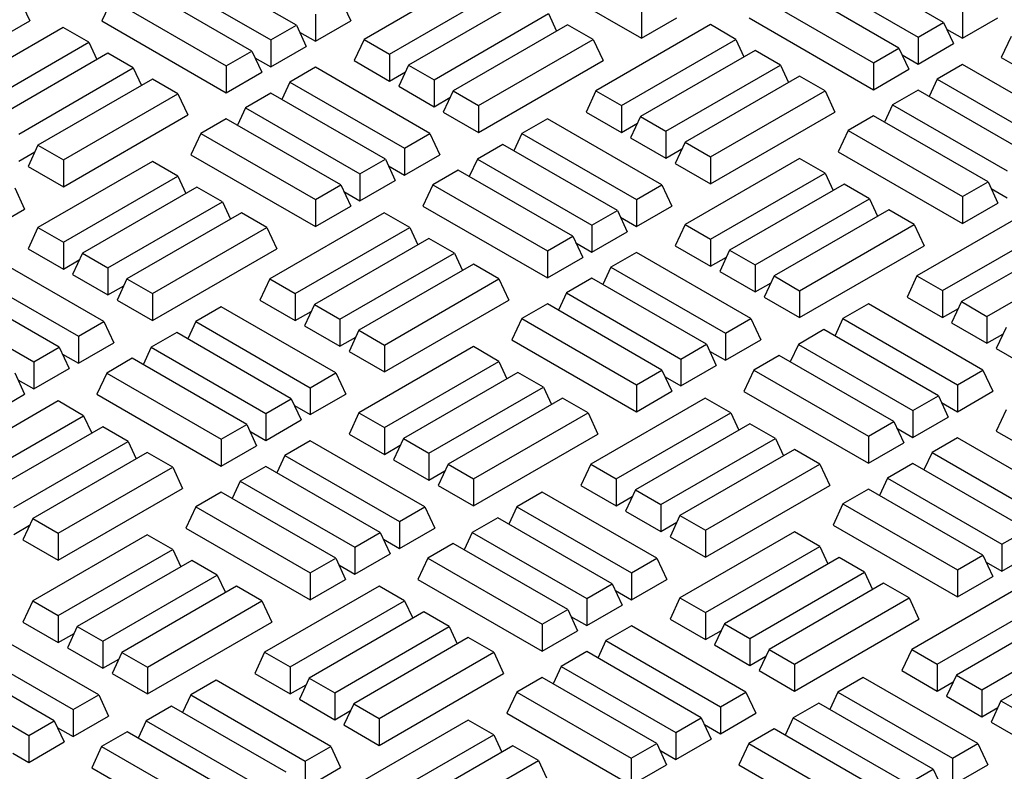
# Model space of a CAD drawing. Units: millimetres. Extents: x 0 to 420, y 0 to 297.
# Drawn here: x 303 to 313, y 148 to 156 of the extents above; entities that cross this region are included whole.
import ezdxf

# ---------------------------------------------------------------- set-up
doc = ezdxf.new("R2010")
doc.units = ezdxf.units.MM

msp = doc.modelspace()

# ---------------------------------------------------------------- linework, layer by layer
at = {"color": 7, "linetype": 'Continuous', "lineweight": 25}
for p, q in [((305.69256, 155.99496), (304.43712, 156.71971)), ((312.78605, 156.02732), (311.53062, 156.75207)), ((308.11241, 156.6395), (309.47612, 155.85225)), ((304.158, 156.55857), (305.41344, 155.83382)), ((307.68966, 156.56567), (306.43422, 155.84092)), ((311.25149, 156.59094), (312.50693, 155.86619)), ((305.20415, 155.71301), (303.94871, 156.43776)), ((306.71335, 155.67978), (307.96879, 156.40453)), ((312.29765, 155.74537), (311.04221, 156.47012)), ((302.66175, 156.27682), (302.77002, 156.04353)), ((303.66959, 156.27662), (303.56132, 156.04332)), ((303.66959, 156.27662), (304.92503, 155.55187)), ((306.18097, 156.27691), (306.28924, 156.04361)), ((308.17807, 156.28372), (306.92263, 155.55897)), ((310.76308, 156.30898), (312.01852, 155.58424)), ((305.90184, 156.11578), (305.90184, 155.81998)), ((307.20176, 155.39783), (308.4572, 156.12258)), ((308.4572, 156.12258), (308.54564, 155.932)), ((309.47612, 156.14805), (309.47612, 155.85225)), ((309.47612, 155.85225), (309.86351, 156.07589)), ((310.65481, 156.07569), (312.01852, 155.28844)), ((312.99534, 156.14814), (312.99534, 155.85234)), ((312.99534, 155.85234), (313.38273, 156.07598)), ((303.13807, 155.96978), (301.88263, 155.24503)), ((302.38262, 155.81989), (302.77002, 156.04353)), ((303.41719, 155.80864), (303.13807, 155.96978)), ((303.56132, 156.04332), (304.92503, 155.25607)), ((305.41344, 155.83382), (305.69256, 155.99496)), ((305.69256, 155.99496), (305.80083, 155.76166)), ((305.90184, 155.81998), (306.28924, 156.04361)), ((308.66648, 156.00176), (307.41104, 155.27702)), ((308.94561, 155.84063), (308.66648, 156.00176)), ((310.23156, 156.00214), (308.97612, 155.27739)), ((310.51069, 155.84101), (310.23156, 156.00214)), ((312.50693, 155.86619), (312.78605, 156.02732)), ((312.78605, 156.02732), (312.89432, 155.79403)), ((312.82039, 155.95334), (312.99534, 155.85234)), ((305.7269, 155.92097), (305.90184, 155.81998)), ((312.50693, 155.86619), (312.50693, 155.57039)), ((313.52772, 155.87329), (313.41945, 155.63999)), ((302.16175, 155.08389), (303.41719, 155.80864)), ((303.41719, 155.80864), (303.50563, 155.61807)), ((305.41344, 155.83382), (305.41344, 155.53802)), ((305.41344, 155.53802), (305.80083, 155.76166)), ((306.43422, 155.84092), (306.32596, 155.60762)), ((306.43422, 155.84092), (306.71335, 155.67978)), ((307.69017, 155.11588), (308.94561, 155.84063)), ((308.94561, 155.84063), (309.05387, 155.60733)), ((309.25525, 155.11626), (310.51069, 155.84101)), ((310.51069, 155.84101), (310.59913, 155.65043)), ((312.01852, 155.58424), (312.29765, 155.74537)), ((312.29765, 155.74537), (312.40591, 155.51207)), ((312.50693, 155.57039), (312.89432, 155.79403)), ((303.62648, 155.68783), (302.37104, 154.96308)), ((303.9056, 155.52669), (303.62648, 155.68783)), ((304.92503, 155.55187), (305.20415, 155.71301)), ((305.20415, 155.71301), (305.31242, 155.47971)), ((305.23849, 155.63902), (305.41344, 155.53802)), ((306.71335, 155.67978), (306.71335, 155.38399)), ((310.71997, 155.72019), (309.46453, 154.99544)), ((310.99909, 155.55906), (310.71997, 155.72019)), ((312.33198, 155.67138), (312.50693, 155.57039)), ((313.41945, 155.63999), (313.80684, 155.41635)), ((302.65016, 154.80194), (303.9056, 155.52669)), ((303.9056, 155.52669), (303.99404, 155.33611)), ((304.92503, 155.55187), (304.92503, 155.25607)), ((305.90184, 155.53417), (305.62272, 155.37303)), ((307.15728, 154.80942), (305.90184, 155.53417)), ((306.32596, 155.60762), (306.71335, 155.38399)), ((306.92263, 155.55897), (306.81437, 155.32567)), ((306.92263, 155.55897), (307.20176, 155.39783)), ((307.69017, 154.82008), (309.05387, 155.60733)), ((309.74366, 154.83431), (310.99909, 155.55906)), ((310.99909, 155.55906), (311.08754, 155.36848)), ((312.01852, 155.58424), (312.01852, 155.28844)), ((312.99534, 155.56653), (312.71621, 155.4054)), ((314.25078, 154.84178), (312.99534, 155.56653)), ((304.92503, 155.25607), (305.31242, 155.47971)), ((306.71335, 155.38399), (306.8883, 155.48498)), ((311.20838, 155.43824), (309.95294, 154.71349)), ((311.4875, 155.2771), (311.20838, 155.43824)), ((312.01852, 155.28844), (312.40591, 155.51207)), ((304.11488, 155.40587), (302.85945, 154.68113)), ((304.39401, 155.24474), (304.11488, 155.40587)), ((305.62272, 155.37303), (305.53428, 155.18245)), ((305.62272, 155.37303), (306.87816, 154.64828)), ((306.81437, 155.32567), (307.20176, 155.10203)), ((307.20176, 155.39783), (307.20176, 155.10203)), ((312.71621, 155.4054), (312.62777, 155.21482)), ((312.71621, 155.4054), (313.97165, 154.68065)), ((303.13857, 154.51999), (304.39401, 155.24474)), ((304.39401, 155.24474), (304.50228, 155.01144)), ((305.41344, 155.25221), (305.13431, 155.09108)), ((306.66887, 154.52747), (305.41344, 155.25221)), ((307.20176, 155.10203), (307.37671, 155.20303)), ((307.41104, 155.27702), (307.30277, 155.04372)), ((307.41104, 155.27702), (307.69017, 155.11588)), ((308.97612, 155.27739), (308.86785, 155.0441)), ((308.97612, 155.27739), (309.25525, 155.11626)), ((310.23206, 154.55235), (311.4875, 155.2771)), ((311.4875, 155.2771), (311.59577, 155.04381)), ((312.50693, 155.28458), (312.2278, 155.12344)), ((313.76237, 154.55983), (312.50693, 155.28458)), ((305.13431, 155.09108), (305.04587, 154.9005)), ((305.13431, 155.09108), (306.38975, 154.36633)), ((307.69017, 155.11588), (307.69017, 154.82008)), ((309.25525, 155.11626), (309.25525, 154.82046)), ((312.2278, 155.12344), (312.13936, 154.93287)), ((312.2278, 155.12344), (313.48324, 154.39869)), ((303.13857, 154.22419), (304.50228, 155.01144)), ((307.30277, 155.04372), (307.69017, 154.82008)), ((308.86785, 155.0441), (309.25525, 154.82046)), ((309.46453, 154.99544), (309.35626, 154.76215)), ((309.46453, 154.99544), (309.74366, 154.83431)), ((310.23206, 154.25656), (311.59577, 155.04381)), ((312.01852, 155.00263), (311.73939, 154.84149)), ((313.27396, 154.27788), (312.01852, 155.00263)), ((304.92503, 154.97026), (304.6459, 154.80913)), ((306.18046, 154.24551), (304.92503, 154.97026)), ((308.44425, 154.97035), (308.16512, 154.80921)), ((309.69968, 154.2456), (308.44425, 154.97035)), ((309.25525, 154.82046), (309.43019, 154.92145)), ((304.6459, 154.80913), (304.53763, 154.57583)), ((304.6459, 154.80913), (305.90134, 154.08438)), ((306.87816, 154.64828), (307.15728, 154.80942)), ((307.15728, 154.80942), (307.26555, 154.57612)), ((308.16512, 154.80921), (308.07668, 154.61864)), ((308.16512, 154.80921), (309.42056, 154.08447)), ((309.74366, 154.83431), (309.74366, 154.53851)), ((311.73939, 154.84149), (311.63113, 154.60819)), ((311.73939, 154.84149), (312.99483, 154.11674)), ((302.85945, 154.68113), (302.75118, 154.44783)), ((302.85945, 154.68113), (303.13857, 154.51999)), ((307.95584, 154.6884), (307.67671, 154.52726)), ((309.21128, 153.96365), (307.95584, 154.6884)), ((309.35626, 154.76215), (309.74366, 154.53851)), ((309.95294, 154.71349), (309.84467, 154.48019)), ((309.95294, 154.71349), (310.23206, 154.55235)), ((302.65016, 154.50614), (302.82511, 154.60714)), ((304.53763, 154.57583), (305.90134, 153.78858)), ((306.87816, 154.64828), (306.87816, 154.35248)), ((306.87816, 154.35248), (307.26555, 154.57612)), ((309.74366, 154.53851), (309.9186, 154.6395)), ((310.23206, 154.55235), (310.23206, 154.25656)), ((311.63113, 154.60819), (312.99483, 153.82094)), ((302.75118, 154.44783), (303.13857, 154.22419)), ((304.11488, 154.50199), (302.85945, 153.77725)), ((303.13857, 154.51999), (303.13857, 154.22419)), ((304.39401, 154.34086), (304.11488, 154.50199)), ((306.38975, 154.36633), (306.66887, 154.52747)), ((306.66887, 154.52747), (306.77714, 154.29417)), ((306.70321, 154.45348), (306.87816, 154.35248)), ((307.67671, 154.52726), (307.58827, 154.33669)), ((307.67671, 154.52726), (308.93215, 153.80251)), ((309.84467, 154.48019), (310.23206, 154.25656)), ((311.20838, 154.53436), (309.95294, 153.80961)), ((311.4875, 154.37322), (311.20838, 154.53436)), ((303.13857, 153.61611), (304.39401, 154.34086)), ((304.39401, 154.34086), (304.48245, 154.15028)), ((306.38975, 154.36633), (306.38975, 154.07053)), ((307.46743, 154.40645), (307.1883, 154.24531)), ((308.72287, 153.6817), (307.46743, 154.40645)), ((310.23206, 153.64847), (311.4875, 154.37322)), ((311.4875, 154.37322), (311.57595, 154.18265)), ((305.90134, 154.08438), (306.18046, 154.24551)), ((306.18046, 154.24551), (306.28873, 154.01222)), ((306.38975, 154.07053), (306.77714, 154.29417)), ((307.1883, 154.24531), (307.08004, 154.01201)), ((307.1883, 154.24531), (308.44374, 153.52056)), ((309.42056, 154.08447), (309.69968, 154.2456)), ((309.69968, 154.2456), (309.80795, 154.0123)), ((311.69679, 154.25241), (310.44135, 153.52766)), ((311.97591, 154.09127), (311.69679, 154.25241)), ((312.99483, 154.11674), (313.27396, 154.27788)), ((313.27396, 154.27788), (313.38223, 154.04458)), ((302.60619, 154.21324), (302.71446, 153.97994)), ((304.60329, 154.22004), (303.34785, 153.49529)), ((304.88242, 154.05891), (304.60329, 154.22004)), ((306.2148, 154.17153), (306.38975, 154.07053)), ((313.30829, 154.20389), (313.48324, 154.1029)), ((303.62698, 153.33416), (304.88242, 154.05891)), ((304.88242, 154.05891), (304.97086, 153.86833)), ((305.90134, 154.08438), (305.90134, 153.78858)), ((305.90134, 153.78858), (306.28873, 154.01222)), ((307.08004, 154.01201), (308.44374, 153.22476)), ((309.42056, 154.08447), (309.42056, 153.78867)), ((309.42056, 153.78867), (309.80795, 154.0123)), ((310.72047, 153.36652), (311.97591, 154.09127)), ((311.97591, 154.09127), (312.06435, 153.90069)), ((312.99483, 154.11674), (312.99483, 153.82094)), ((312.99483, 153.82094), (313.38223, 154.04458)), ((302.32707, 153.7563), (302.71446, 153.97994)), ((305.0917, 153.93809), (303.83626, 153.21334)), ((305.37083, 153.77695), (305.0917, 153.93809)), ((306.65678, 153.93847), (305.40134, 153.21372)), ((306.93591, 153.77733), (306.65678, 153.93847)), ((308.93215, 153.80251), (309.21128, 153.96365)), ((309.21128, 153.96365), (309.31954, 153.73035)), ((312.18519, 153.97045), (310.92976, 153.24571)), ((312.46432, 153.80932), (312.18519, 153.97045)), ((313.75027, 153.97083), (312.49484, 153.24608)), ((308.93215, 153.80251), (308.93215, 153.50671)), ((309.24561, 153.88966), (309.42056, 153.78867)), ((309.95294, 153.80961), (309.84467, 153.57631)), ((309.95294, 153.80961), (310.23206, 153.64847)), ((311.20888, 153.08457), (312.46432, 153.80932)), ((312.46432, 153.80932), (312.57259, 153.57602)), ((312.77396, 153.08495), (314.0294, 153.8097)), ((302.85945, 153.77725), (302.75118, 153.54395)), ((302.85945, 153.77725), (303.13857, 153.61611)), ((304.11539, 153.0522), (305.37083, 153.77695)), ((305.37083, 153.77695), (305.4791, 153.54366)), ((305.68047, 153.05258), (306.93591, 153.77733)), ((306.93591, 153.77733), (307.02435, 153.58676)), ((308.93215, 153.50671), (309.31954, 153.73035)), ((314.23868, 153.68888), (312.98325, 152.96413)), ((303.13857, 153.61611), (303.13857, 153.32031)), ((307.14519, 153.65652), (305.88975, 152.93177)), ((307.42432, 153.49538), (307.14519, 153.65652)), ((308.44374, 153.52056), (308.72287, 153.6817)), ((308.72287, 153.6817), (308.83113, 153.4484)), ((308.7572, 153.60771), (308.93215, 153.50671)), ((310.23206, 153.64847), (310.23206, 153.35267)), ((303.5825, 152.74574), (302.32707, 153.47049)), ((302.75118, 153.54395), (303.13857, 153.32031)), ((303.34785, 153.49529), (303.23959, 153.262)), ((303.34785, 153.49529), (303.62698, 153.33416)), ((304.11539, 152.75641), (305.4791, 153.54366)), ((306.16888, 152.77063), (307.42432, 153.49538)), ((307.42432, 153.49538), (307.51276, 153.3048)), ((308.44374, 153.52056), (308.44374, 153.22476)), ((309.42056, 153.50286), (309.14143, 153.34172)), ((310.676, 152.77811), (309.42056, 153.50286)), ((309.84467, 153.57631), (310.23206, 153.35267)), ((310.44135, 153.52766), (310.33308, 153.29436)), ((310.44135, 153.52766), (310.72047, 153.36652)), ((311.20888, 152.78877), (312.57259, 153.57602)), ((313.26237, 152.803), (314.51781, 153.52774)), ((303.13857, 153.32031), (303.31352, 153.4213)), ((307.6336, 153.37456), (306.37816, 152.64981)), ((307.91272, 153.21343), (307.6336, 153.37456)), ((308.44374, 153.22476), (308.83113, 153.4484)), ((310.23206, 153.35267), (310.40701, 153.45367)), ((310.72047, 153.36652), (310.72047, 153.07072)), ((302.04794, 153.30936), (303.30338, 152.58461)), ((303.23959, 153.262), (303.62698, 153.03836)), ((303.62698, 153.33416), (303.62698, 153.03836)), ((309.14143, 153.34172), (309.05299, 153.15114)), ((309.14143, 153.34172), (310.39687, 152.61697)), ((310.33308, 153.29436), (310.72047, 153.07072)), ((303.0941, 152.46379), (301.83866, 153.18854)), ((303.83626, 153.21334), (303.728, 152.98004)), ((303.83626, 153.21334), (304.11539, 153.0522)), ((305.40134, 153.21372), (305.29308, 152.98042)), ((305.40134, 153.21372), (305.68047, 153.05258)), ((306.65729, 152.48868), (307.91272, 153.21343)), ((307.91272, 153.21343), (308.02099, 152.98013)), ((308.93215, 153.2209), (308.65302, 153.05977)), ((310.18759, 152.49615), (308.93215, 153.2209)), ((310.72047, 153.07072), (310.89542, 153.17172)), ((310.92976, 153.24571), (310.82149, 153.01241)), ((310.92976, 153.24571), (311.20888, 153.08457)), ((312.49484, 153.24608), (312.38657, 153.01279)), ((312.49484, 153.24608), (312.77396, 153.08495)), ((303.62698, 153.03836), (303.80193, 153.13935)), ((304.11539, 153.0522), (304.11539, 152.75641)), ((305.68047, 153.05258), (305.68047, 152.75678)), ((308.65302, 153.05977), (308.56458, 152.86919)), ((308.65302, 153.05977), (309.90846, 152.33502)), ((311.20888, 153.08457), (311.20888, 152.78877)), ((312.77396, 153.08495), (312.77396, 152.78915)), ((301.55953, 153.0274), (302.81497, 152.30265)), ((303.728, 152.98004), (304.11539, 152.75641)), ((305.29308, 152.98042), (305.68047, 152.75678)), ((305.88975, 152.93177), (305.78148, 152.69847)), ((305.88975, 152.93177), (306.16888, 152.77063)), ((306.65729, 152.19288), (308.02099, 152.98013)), ((308.44374, 152.93895), (308.16462, 152.77782)), ((309.69918, 152.2142), (308.44374, 152.93895)), ((310.82149, 153.01241), (311.20888, 152.78877)), ((311.96296, 152.93904), (311.68384, 152.7779)), ((313.2184, 152.21429), (311.96296, 152.93904)), ((312.38657, 153.01279), (312.77396, 152.78915)), ((312.98325, 152.96413), (312.87498, 152.73083)), ((312.98325, 152.96413), (313.26237, 152.803)), ((304.86947, 152.90667), (304.59034, 152.74554)), ((306.12491, 152.18193), (304.86947, 152.90667)), ((305.68047, 152.75678), (305.85542, 152.85778)), ((312.77396, 152.78915), (312.94891, 152.89014)), ((303.30338, 152.58461), (303.5825, 152.74574)), ((303.5825, 152.74574), (303.69077, 152.51245)), ((304.59034, 152.74554), (304.5019, 152.55496)), ((304.59034, 152.74554), (305.84578, 152.02079)), ((306.16888, 152.77063), (306.16888, 152.47483)), ((308.16462, 152.77782), (308.05635, 152.54452)), ((308.16462, 152.77782), (309.42005, 152.05307)), ((310.39687, 152.61697), (310.676, 152.77811)), ((310.676, 152.77811), (310.78426, 152.54481)), ((311.68384, 152.7779), (311.59539, 152.58733)), ((311.68384, 152.7779), (312.93927, 152.05315)), ((312.87498, 152.73083), (313.26237, 152.5072)), ((313.26237, 152.803), (313.26237, 152.5072)), ((304.38106, 152.62472), (304.10193, 152.46359)), ((305.6365, 151.89997), (304.38106, 152.62472)), ((305.78148, 152.69847), (306.16888, 152.47483)), ((306.37816, 152.64981), (306.26989, 152.41652)), ((306.37816, 152.64981), (306.65729, 152.48868)), ((310.39687, 152.61697), (310.39687, 152.32117)), ((311.47455, 152.65709), (311.19543, 152.49595)), ((312.72999, 151.93234), (311.47455, 152.65709)), ((313.26237, 152.5072), (313.43732, 152.60819)), ((313.47165, 152.68218), (313.36339, 152.44888)), ((303.30338, 152.58461), (303.30338, 152.28881)), ((303.30338, 152.28881), (303.69077, 152.51245)), ((306.16888, 152.47483), (306.34382, 152.57583)), ((308.05635, 152.54452), (309.42005, 151.75727)), ((310.39687, 152.32117), (310.78426, 152.54481)), ((302.81497, 152.30265), (303.0941, 152.46379)), ((303.0941, 152.46379), (303.20236, 152.23049)), ((304.10193, 152.46359), (304.01349, 152.27301)), ((304.10193, 152.46359), (305.35737, 151.73884)), ((306.26989, 152.41652), (306.65729, 152.19288)), ((307.6336, 152.47068), (306.37816, 151.74593)), ((306.65729, 152.48868), (306.65729, 152.19288)), ((307.91272, 152.30955), (307.6336, 152.47068)), ((309.90846, 152.33502), (310.18759, 152.49615)), ((310.18759, 152.49615), (310.29586, 152.26286)), ((310.22192, 152.42217), (310.39687, 152.32117)), ((311.19543, 152.49595), (311.10698, 152.30537)), ((311.19543, 152.49595), (312.45086, 151.7712)), ((313.36339, 152.44888), (313.75078, 152.22524)), ((302.81497, 152.30265), (302.81497, 152.00686)), ((303.12843, 152.3898), (303.30338, 152.28881)), ((303.89265, 152.34277), (303.61352, 152.18163)), ((305.14809, 151.61802), (303.89265, 152.34277)), ((306.65729, 151.5848), (307.91272, 152.30955)), ((307.91272, 152.30955), (308.00117, 152.11897)), ((309.90846, 152.33502), (309.90846, 152.03922)), ((310.98614, 152.37513), (310.70702, 152.214)), ((312.24158, 151.65039), (310.98614, 152.37513)), ((302.60569, 152.18184), (302.71395, 151.94854)), ((302.81497, 152.00686), (303.20236, 152.23049)), ((303.61352, 152.18163), (303.50526, 151.94834)), ((303.61352, 152.18163), (304.86896, 151.45688)), ((305.84578, 152.02079), (306.12491, 152.18193)), ((306.12491, 152.18193), (306.23317, 151.94863)), ((308.12201, 152.18873), (306.86657, 151.46398)), ((308.40113, 152.02759), (308.12201, 152.18873)), ((309.42005, 152.05307), (309.69918, 152.2142)), ((309.69918, 152.2142), (309.80745, 151.98091)), ((309.90846, 152.03922), (310.29586, 152.26286)), ((310.70702, 152.214), (310.59875, 151.9807)), ((310.70702, 152.214), (311.96246, 151.48925)), ((312.93927, 152.05315), (313.2184, 152.21429)), ((313.2184, 152.21429), (313.32667, 151.98099)), ((302.64002, 152.10785), (302.81497, 152.00686)), ((309.73352, 152.14021), (309.90846, 152.03922)), ((305.84578, 152.02079), (305.84578, 151.72499)), ((307.1457, 151.30285), (308.40113, 152.02759)), ((308.40113, 152.02759), (308.48958, 151.83702)), ((309.42005, 152.05307), (309.42005, 151.75727)), ((309.42005, 151.75727), (309.80745, 151.98091)), ((310.59875, 151.9807), (311.96246, 151.19345)), ((312.93927, 152.05315), (312.93927, 151.75736)), ((312.93927, 151.75736), (313.32667, 151.98099)), ((303.082, 151.87479), (301.82657, 151.15004)), ((302.32656, 151.7249), (302.71395, 151.94854)), ((303.36113, 151.71366), (303.082, 151.87479)), ((303.50526, 151.94834), (304.86896, 151.16109)), ((305.35737, 151.73884), (305.6365, 151.89997)), ((305.6365, 151.89997), (305.74477, 151.66668)), ((305.84578, 151.72499), (306.23317, 151.94863)), ((308.61042, 151.90678), (307.35498, 151.18203)), ((308.88954, 151.74564), (308.61042, 151.90678)), ((310.1755, 151.90716), (308.92006, 151.18241)), ((310.45462, 151.74602), (310.1755, 151.90716)), ((312.45086, 151.7712), (312.72999, 151.93234)), ((312.72999, 151.93234), (312.83826, 151.69904)), ((312.76433, 151.85835), (312.93927, 151.75736)), ((305.67083, 151.82599), (305.84578, 151.72499)), ((306.37816, 151.74593), (306.26989, 151.51264)), ((306.37816, 151.74593), (306.65729, 151.5848)), ((307.6341, 151.02089), (308.88954, 151.74564)), ((308.88954, 151.74564), (308.99781, 151.51235)), ((309.19918, 151.02127), (310.45462, 151.74602)), ((310.45462, 151.74602), (310.54306, 151.55545)), ((312.45086, 151.7712), (312.45086, 151.4754)), ((313.47165, 151.7783), (313.36339, 151.545)), ((302.10569, 150.98891), (303.36113, 151.71366)), ((303.36113, 151.71366), (303.44957, 151.52308)), ((305.35737, 151.73884), (305.35737, 151.44304)), ((305.35737, 151.44304), (305.74477, 151.66668)), ((311.96246, 151.48925), (312.24158, 151.65039)), ((312.24158, 151.65039), (312.34985, 151.41709)), ((312.45086, 151.4754), (312.83826, 151.69904)), ((303.57041, 151.59284), (302.31497, 150.86809)), ((303.84954, 151.4317), (303.57041, 151.59284)), ((304.86896, 151.45688), (305.14809, 151.61802)), ((305.14809, 151.61802), (305.25636, 151.38472)), ((305.18242, 151.54403), (305.35737, 151.44304)), ((306.65729, 151.5848), (306.65729, 151.289)), ((310.66391, 151.62521), (309.40847, 150.90046)), ((310.94303, 151.46407), (310.66391, 151.62521)), ((312.27592, 151.5764), (312.45086, 151.4754)), ((313.36339, 151.545), (313.75078, 151.32136)), ((302.5941, 150.70696), (303.84954, 151.4317)), ((303.84954, 151.4317), (303.93798, 151.24113)), ((304.86896, 151.45688), (304.86896, 151.16109)), ((305.84578, 151.43918), (305.56665, 151.27804)), ((307.10122, 150.71443), (305.84578, 151.43918)), ((306.26989, 151.51264), (306.65729, 151.289)), ((306.86657, 151.46398), (306.7583, 151.23068)), ((306.86657, 151.46398), (307.1457, 151.30285)), ((307.6341, 150.72509), (308.99781, 151.51235)), ((309.68759, 150.73932), (310.94303, 151.46407)), ((310.94303, 151.46407), (311.03147, 151.27349)), ((311.96246, 151.48925), (311.96246, 151.19345)), ((312.93927, 151.47155), (312.66015, 151.31041)), ((314.19471, 150.7468), (312.93927, 151.47155)), ((304.86896, 151.16109), (305.25636, 151.38472)), ((306.65729, 151.289), (306.83223, 151.38999)), ((311.15231, 151.34325), (309.89688, 150.6185)), ((311.43144, 151.18212), (311.15231, 151.34325)), ((311.96246, 151.19345), (312.34985, 151.41709)), ((304.05882, 151.31089), (302.80338, 150.58614)), ((304.33795, 151.14975), (304.05882, 151.31089)), ((305.56665, 151.27804), (305.47821, 151.08747)), ((305.56665, 151.27804), (306.82209, 150.5533)), ((306.7583, 151.23068), (307.1457, 151.00705)), ((307.1457, 151.30285), (307.1457, 151.00705)), ((312.66015, 151.31041), (312.57171, 151.11983)), ((312.66015, 151.31041), (313.91559, 150.58566)), ((303.08251, 150.425), (304.33795, 151.14975)), ((304.33795, 151.14975), (304.44621, 150.91645)), ((305.35737, 151.15723), (305.07825, 150.99609)), ((306.61281, 150.43248), (305.35737, 151.15723)), ((307.1457, 151.00705), (307.32064, 151.10804)), ((307.35498, 151.18203), (307.24671, 150.94873)), ((307.35498, 151.18203), (307.6341, 151.02089)), ((308.92006, 151.18241), (308.81179, 150.94911)), ((308.92006, 151.18241), (309.19918, 151.02127)), ((310.176, 150.45737), (311.43144, 151.18212)), ((311.43144, 151.18212), (311.53971, 150.94882)), ((312.45086, 151.18959), (312.17174, 151.02846)), ((313.7063, 150.46484), (312.45086, 151.18959)), ((305.07825, 150.99609), (304.9898, 150.80552)), ((305.07825, 150.99609), (306.33368, 150.27134)), ((307.6341, 151.02089), (307.6341, 150.72509)), ((309.19918, 151.02127), (309.19918, 150.72547)), ((312.17174, 151.02846), (312.0833, 150.83788)), ((312.17174, 151.02846), (313.42718, 150.30371)), ((303.08251, 150.1292), (304.44621, 150.91645)), ((307.24671, 150.94873), (307.6341, 150.72509)), ((308.81179, 150.94911), (309.19918, 150.72547)), ((309.40847, 150.90046), (309.3002, 150.66716)), ((309.40847, 150.90046), (309.68759, 150.73932)), ((310.176, 150.16157), (311.53971, 150.94882)), ((311.96246, 150.90764), (311.68333, 150.7465)), ((313.21789, 150.18289), (311.96246, 150.90764)), ((304.86896, 150.87528), (304.58984, 150.71414)), ((306.1244, 150.15053), (304.86896, 150.87528)), ((308.38818, 150.87536), (308.10906, 150.71423)), ((309.64362, 150.15061), (308.38818, 150.87536)), ((309.19918, 150.72547), (309.37413, 150.82647)), ((304.58984, 150.71414), (304.48157, 150.48084)), ((304.58984, 150.71414), (305.84528, 149.98939)), ((306.82209, 150.5533), (307.10122, 150.71443)), ((307.10122, 150.71443), (307.20949, 150.48113)), ((308.10906, 150.71423), (308.02062, 150.52365)), ((308.10906, 150.71423), (309.3645, 149.98948)), ((309.3002, 150.66716), (309.68759, 150.44352)), ((309.68759, 150.73932), (309.68759, 150.44352)), ((311.68333, 150.7465), (311.57506, 150.51321)), ((311.68333, 150.7465), (312.93877, 150.02176)), ((302.80338, 150.58614), (302.69511, 150.35284)), ((302.80338, 150.58614), (303.08251, 150.425)), ((307.89977, 150.59341), (307.62065, 150.43228)), ((309.15521, 149.86866), (307.89977, 150.59341)), ((309.89688, 150.6185), (309.78861, 150.38521)), ((309.89688, 150.6185), (310.176, 150.45737)), ((302.5941, 150.41116), (302.76905, 150.51215)), ((304.48157, 150.48084), (305.84528, 149.69359)), ((306.82209, 150.5533), (306.82209, 150.2575)), ((306.82209, 150.2575), (307.20949, 150.48113)), ((309.68759, 150.44352), (309.86254, 150.54452)), ((310.176, 150.45737), (310.176, 150.16157)), ((311.57506, 150.51321), (312.93877, 149.72596)), ((313.42718, 150.30371), (313.7063, 150.46484)), ((302.69511, 150.35284), (303.08251, 150.1292)), ((304.05882, 150.40701), (302.80338, 149.68226)), ((303.08251, 150.425), (303.08251, 150.1292)), ((304.33795, 150.24587), (304.05882, 150.40701)), ((306.33368, 150.27134), (306.61281, 150.43248)), ((306.61281, 150.43248), (306.72108, 150.19918)), ((306.64715, 150.35849), (306.82209, 150.2575)), ((307.62065, 150.43228), (307.53221, 150.2417)), ((307.62065, 150.43228), (308.87609, 149.70753)), ((309.78861, 150.38521), (310.176, 150.16157)), ((311.15231, 150.43937), (309.89688, 149.71462)), ((311.43144, 150.27824), (311.15231, 150.43937)), ((303.08251, 149.52112), (304.33795, 150.24587)), ((304.33795, 150.24587), (304.42639, 150.0553)), ((306.33368, 150.27134), (306.33368, 149.97554)), ((307.41137, 150.31146), (307.13224, 150.15032)), ((308.6668, 149.58671), (307.41137, 150.31146)), ((310.176, 149.55349), (311.43144, 150.27824)), ((311.43144, 150.27824), (311.51988, 150.08766)), ((313.42718, 150.30371), (313.42718, 150.00791)), ((304.54723, 150.12506), (303.29179, 149.40031)), ((304.82636, 149.96392), (304.54723, 150.12506)), ((305.84528, 149.98939), (306.1244, 150.15053)), ((306.1244, 150.15053), (306.23267, 149.91723)), ((306.33368, 149.97554), (306.72108, 150.19918)), ((307.13224, 150.15032), (307.02397, 149.91703)), ((307.13224, 150.15032), (308.38768, 149.42557)), ((309.3645, 149.98948), (309.64362, 150.15061)), ((309.64362, 150.15061), (309.75189, 149.91732)), ((311.64072, 150.15742), (310.38528, 149.43267)), ((311.91985, 149.99628), (311.64072, 150.15742)), ((312.93877, 150.02176), (313.21789, 150.18289)), ((313.21789, 150.18289), (313.32616, 149.94959)), ((313.42718, 150.00791), (313.81457, 150.23155)), ((306.15874, 150.07654), (306.33368, 149.97554)), ((312.93877, 150.02176), (312.93877, 149.72596)), ((313.25223, 150.1089), (313.42718, 150.00791)), ((303.57092, 149.23917), (304.82636, 149.96392)), ((304.82636, 149.96392), (304.9148, 149.77334)), ((305.84528, 149.98939), (305.84528, 149.69359)), ((305.84528, 149.69359), (306.23267, 149.91723)), ((307.02397, 149.91703), (308.38768, 149.12977)), ((309.3645, 149.98948), (309.3645, 149.69368)), ((309.3645, 149.69368), (309.75189, 149.91732)), ((310.66441, 149.27154), (311.91985, 149.99628)), ((311.91985, 149.99628), (312.00829, 149.80571)), ((312.93877, 149.72596), (313.32616, 149.94959)), ((305.03564, 149.8431), (303.7802, 149.11835)), ((305.31476, 149.68197), (305.03564, 149.8431)), ((306.60072, 149.84348), (305.34528, 149.11873)), ((306.87984, 149.68235), (306.60072, 149.84348)), ((308.87609, 149.70753), (309.15521, 149.86866)), ((309.15521, 149.86866), (309.26348, 149.63536)), ((312.12913, 149.87547), (310.87369, 149.15072)), ((312.40826, 149.71433), (312.12913, 149.87547)), ((313.69421, 149.87585), (312.43877, 149.1511)), ((308.87609, 149.70753), (308.87609, 149.41173)), ((309.18955, 149.79467), (309.3645, 149.69368)), ((309.89688, 149.71462), (309.78861, 149.48133)), ((309.89688, 149.71462), (310.176, 149.55349)), ((311.15282, 148.98958), (312.40826, 149.71433)), ((312.40826, 149.71433), (312.51652, 149.48103)), ((312.7179, 148.98996), (313.97334, 149.71471)), ((302.80338, 149.68226), (302.69511, 149.44896)), ((302.80338, 149.68226), (303.08251, 149.52112)), ((304.05933, 148.95722), (305.31476, 149.68197)), ((305.31476, 149.68197), (305.42303, 149.44867)), ((305.62441, 148.9576), (306.87984, 149.68235)), ((306.87984, 149.68235), (306.96829, 149.49177)), ((308.38768, 149.42557), (308.6668, 149.58671)), ((308.6668, 149.58671), (308.77507, 149.35341)), ((308.87609, 149.41173), (309.26348, 149.63536)), ((314.18262, 149.59389), (312.92718, 148.86915)), ((303.08251, 149.52112), (303.08251, 149.22532)), ((307.08913, 149.56153), (305.83369, 148.83678)), ((307.36825, 149.40039), (307.08913, 149.56153)), ((308.70114, 149.51272), (308.87609, 149.41173)), ((309.78861, 149.48133), (310.176, 149.25769)), ((310.176, 149.55349), (310.176, 149.25769)), ((311.15282, 148.69378), (312.51652, 149.48103)), ((303.52644, 148.65076), (302.271, 149.37551)), ((302.69511, 149.44896), (303.08251, 149.22532)), ((303.29179, 149.40031), (303.18352, 149.16701)), ((303.29179, 149.40031), (303.57092, 149.23917)), ((304.05933, 148.66142), (305.42303, 149.44867)), ((306.11281, 148.67564), (307.36825, 149.40039)), ((307.36825, 149.40039), (307.45669, 149.20982)), ((308.38768, 149.42557), (308.38768, 149.12977)), ((309.3645, 149.40787), (309.08537, 149.24673)), ((310.61993, 148.68312), (309.3645, 149.40787)), ((310.38528, 149.43267), (310.27702, 149.19937)), ((310.38528, 149.43267), (310.66441, 149.27154)), ((313.20631, 148.70801), (314.46175, 149.43276)), ((303.08251, 149.22532), (303.25746, 149.32632)), ((307.57754, 149.27958), (306.3221, 148.55483)), ((307.85666, 149.11844), (307.57754, 149.27958)), ((308.38768, 149.12977), (308.77507, 149.35341)), ((310.176, 149.25769), (310.35095, 149.35868)), ((310.66441, 149.27154), (310.66441, 148.97574)), ((314.67103, 149.31194), (313.41559, 148.58719)), ((301.99188, 149.21437), (303.24731, 148.48962)), ((303.18352, 149.16701), (303.57092, 148.94337)), ((303.57092, 149.23917), (303.57092, 148.94337)), ((309.08537, 149.24673), (308.99693, 149.05616)), ((309.08537, 149.24673), (310.34081, 148.52199)), ((310.27702, 149.19937), (310.66441, 148.97574)), ((303.03803, 148.3688), (301.78259, 149.09355)), ((303.7802, 149.11835), (303.67193, 148.88506)), ((303.7802, 149.11835), (304.05933, 148.95722)), ((305.34528, 149.11873), (305.23701, 148.88544)), ((305.34528, 149.11873), (305.62441, 148.9576)), ((306.60122, 148.39369), (307.85666, 149.11844)), ((307.85666, 149.11844), (307.96493, 148.88514)), ((308.87609, 149.12592), (308.59696, 148.96478)), ((310.13152, 148.40117), (308.87609, 149.12592)), ((310.66441, 148.97574), (310.83936, 149.07673)), ((310.87369, 149.15072), (310.76543, 148.91742)), ((310.87369, 149.15072), (311.15282, 148.98958)), ((312.43877, 149.1511), (312.33051, 148.9178)), ((312.43877, 149.1511), (312.7179, 148.98996)), ((303.57092, 148.94337), (303.74586, 149.04437)), ((304.05933, 148.95722), (304.05933, 148.66142)), ((305.62441, 148.9576), (305.62441, 148.6618)), ((308.59696, 148.96478), (308.50852, 148.77421)), ((308.59696, 148.96478), (309.8524, 148.24003)), ((311.15282, 148.98958), (311.15282, 148.69378)), ((312.7179, 148.98996), (312.7179, 148.69416)), ((301.50347, 148.93242), (302.75891, 148.20767)), ((303.67193, 148.88506), (304.05933, 148.66142)), ((305.23701, 148.88544), (305.62441, 148.6618)), ((305.83369, 148.83678), (305.72542, 148.60348)), ((305.83369, 148.83678), (306.11281, 148.67564)), ((306.60122, 148.09789), (307.96493, 148.88514)), ((308.38768, 148.84397), (308.10855, 148.68283)), ((309.64312, 148.11922), (308.38768, 148.84397)), ((310.76543, 148.91742), (311.15282, 148.69378)), ((311.9069, 148.84405), (311.62777, 148.68292)), ((313.16234, 148.1193), (311.9069, 148.84405)), ((312.33051, 148.9178), (312.7179, 148.69416)), ((312.92718, 148.86915), (312.81891, 148.63585)), ((312.92718, 148.86915), (313.20631, 148.70801)), ((304.8134, 148.81169), (304.53428, 148.65055)), ((306.06884, 148.08694), (304.8134, 148.81169)), ((305.62441, 148.6618), (305.79935, 148.76279)), ((312.7179, 148.69416), (312.89285, 148.79516)), ((303.24731, 148.48962), (303.52644, 148.65076)), ((303.52644, 148.65076), (303.63471, 148.41746)), ((304.53428, 148.65055), (304.44584, 148.45998)), ((304.53428, 148.65055), (305.78972, 147.9258)), ((306.11281, 148.67564), (306.11281, 148.37985)), ((308.10855, 148.68283), (308.00028, 148.44953)), ((308.10855, 148.68283), (309.36399, 147.95808)), ((310.34081, 148.52199), (310.61993, 148.68312)), ((310.61993, 148.68312), (310.7282, 148.44982)), ((311.62777, 148.68292), (311.53933, 148.49234)), ((311.62777, 148.68292), (312.88321, 147.95817)), ((312.81891, 148.63585), (313.20631, 148.41221)), ((313.20631, 148.70801), (313.20631, 148.41221)), ((304.325, 148.52974), (304.04587, 148.3686)), ((305.58043, 147.80499), (304.325, 148.52974)), ((305.72542, 148.60348), (306.11281, 148.37985)), ((306.3221, 148.55483), (306.21383, 148.32153)), ((306.3221, 148.55483), (306.60122, 148.39369)), ((310.34081, 148.52199), (310.34081, 148.22619)), ((311.41849, 148.5621), (311.13936, 148.40096)), ((312.67393, 147.83735), (311.41849, 148.5621)), ((313.20631, 148.41221), (313.38125, 148.51321)), ((313.41559, 148.58719), (313.30732, 148.3539)), ((313.41559, 148.58719), (313.69472, 148.42606)), ((303.24731, 148.48962), (303.24731, 148.19382)), ((303.24731, 148.19382), (303.63471, 148.41746)), ((306.11281, 148.37985), (306.28776, 148.48084)), ((308.00028, 148.44953), (309.36399, 147.66228)), ((309.8524, 148.24003), (310.13152, 148.40117)), ((310.13152, 148.40117), (310.23979, 148.16787)), ((310.34081, 148.22619), (310.7282, 148.44982)), ((311.13936, 148.40096), (311.05092, 148.21039)), ((311.13936, 148.40096), (312.3948, 147.67622)), ((302.75891, 148.20767), (303.03803, 148.3688)), ((303.03803, 148.3688), (303.1463, 148.13551)), ((303.07237, 148.29482), (303.24731, 148.19382)), ((304.04587, 148.3686), (303.95743, 148.17802)), ((304.04587, 148.3686), (305.30131, 147.64385)), ((306.21383, 148.32153), (306.60122, 148.09789)), ((307.57754, 148.3757), (306.3221, 147.65095)), ((306.60122, 148.39369), (306.60122, 148.09789)), ((307.85666, 148.21456), (307.57754, 148.3757)), ((310.16586, 148.32718), (310.34081, 148.22619)), ((313.30732, 148.3539), (313.69472, 148.13026)), ((302.75891, 148.20767), (302.75891, 147.91187)), ((303.83659, 148.24778), (303.55746, 148.08665)), ((305.09203, 147.52303), (303.83659, 148.24778)), ((306.60122, 147.48981), (307.85666, 148.21456)), ((307.85666, 148.21456), (307.9451, 148.02398)), ((309.8524, 148.24003), (309.8524, 147.94423)), ((310.93008, 148.28015), (310.65095, 148.11901)), ((312.18552, 147.5554), (310.93008, 148.28015)), ((302.75891, 147.91187), (303.1463, 148.13551)), ((303.55746, 148.08665), (303.44919, 147.85335)), ((303.55746, 148.08665), (304.8129, 147.3619)), ((305.78972, 147.9258), (306.06884, 148.08694)), ((306.06884, 148.08694), (306.17711, 147.85364)), ((308.06594, 148.09374), (306.81051, 147.369)), ((308.34507, 147.93261), (308.06594, 148.09374)), ((309.36399, 147.95808), (309.64312, 148.11922)), ((309.64312, 148.11922), (309.75138, 147.88592)), ((309.8524, 147.94423), (310.23979, 148.16787)), ((310.65095, 148.11901), (310.54269, 147.88571)), ((310.65095, 148.11901), (311.90639, 147.39426)), ((312.88321, 147.95817), (313.16234, 148.1193)), ((313.16234, 148.1193), (313.2706, 147.88601)), ((302.58396, 148.01286), (302.75891, 147.91187)), ((309.67745, 148.04523), (309.8524, 147.94423)), ((305.78972, 147.9258), (305.78972, 147.63)), ((307.08963, 147.20786), (308.34507, 147.93261)), ((308.34507, 147.93261), (308.43351, 147.74203)), ((309.36399, 147.95808), (309.36399, 147.66228)), ((309.36399, 147.66228), (309.75138, 147.88592)), ((310.54269, 147.88571), (311.90639, 147.09846)), ((312.88321, 147.95817), (312.88321, 147.66237)), ((312.88321, 147.66237), (313.2706, 147.88601)), ((303.44919, 147.85335), (304.8129, 147.0661)), ((305.78972, 147.63), (306.17711, 147.85364)), ((312.3948, 147.67622), (312.67393, 147.83735)), ((312.67393, 147.83735), (312.78219, 147.60405))]:
    msp.add_line(p, q, dxfattribs=at)

doc.saveas('drawing.dxf')
